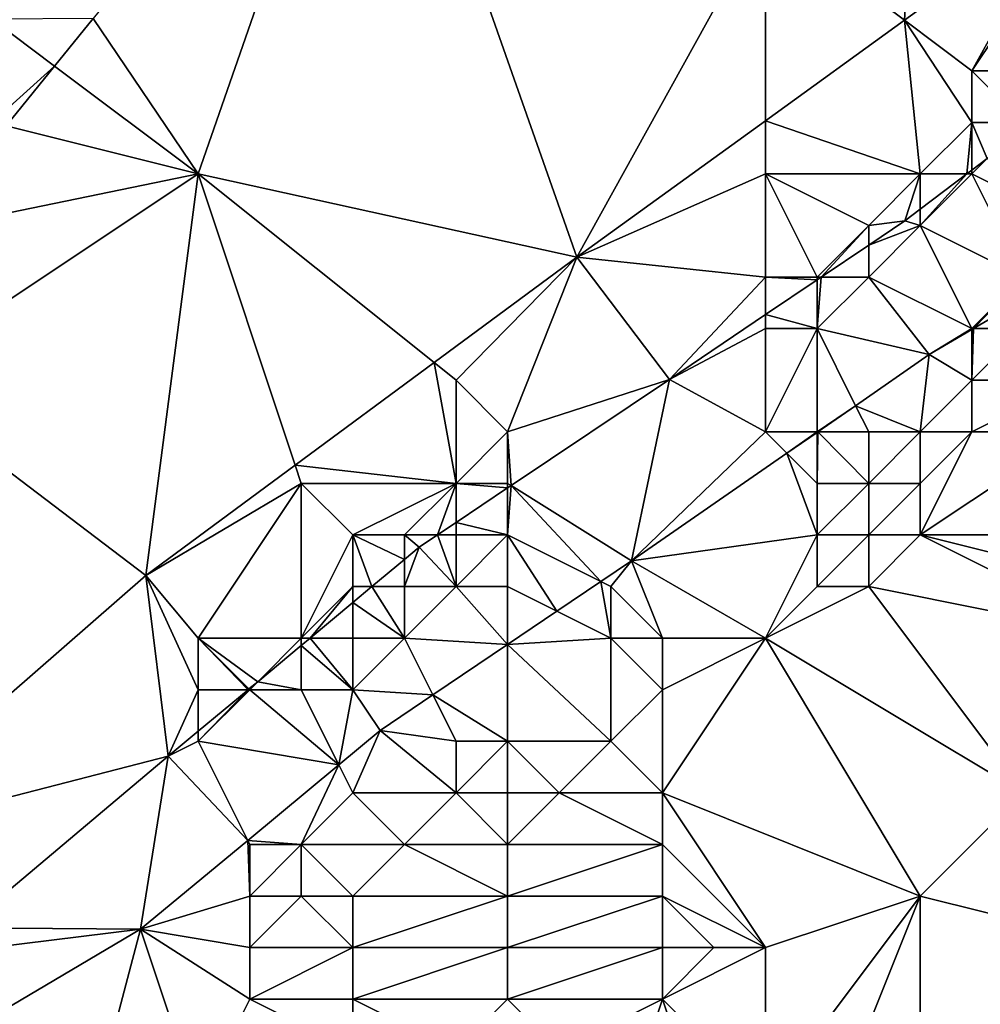
# Model space of a CAD drawing. Units: metres. Extents: x 69375 to 70000, y 345000 to 345500.
# Drawn here: x 69878 to 69896, y 345459 to 345478 of the extents above; entities that cross this region are included whole.
import ezdxf

# ---------------------------------------------------------------- set-up
doc = ezdxf.new("R2010")
doc.units = ezdxf.units.M
doc.layers.add('Terrain', color=15, linetype='Continuous')

msp = doc.modelspace()

# ---------------------------------------------------------------- linework, layer by layer
at = {"layer": 'Terrain'}
for points in [[(69884.37, 345484.681, 267.921), (69878.967, 345478.016, 268.061), (69881, 345475, 267.94), (69884.37, 345484.681, 267.921)], [(69888.341, 345473.388, 267.8), (69884.37, 345484.681, 267.921), (69881, 345475, 267.94), (69888.341, 345473.388, 267.8)], [(69888.341, 345473.388, 267.8), (69892, 345480, 267.63), (69884.37, 345484.681, 267.921), (69888.341, 345473.388, 267.8)], [(69894.694, 345477.98, 267.517), (69895, 345483, 267.54), (69892, 345480, 267.63), (69894.694, 345477.98, 267.517)], [(69894.694, 345477.98, 267.517), (69897.786, 345480.214, 267.38), (69895, 345483, 267.54), (69894.694, 345477.98, 267.517)], [(69896, 345477, 267.47), (69897.786, 345480.214, 267.38), (69894.694, 345477.98, 267.517), (69896, 345477, 267.47)], [(69896, 345477, 267.47), (69898, 345480, 267.27), (69897.786, 345480.214, 267.38), (69896, 345477, 267.47)], [(69888.341, 345473.388, 267.8), (69892, 345476.032, 267.637), (69892, 345480, 267.63), (69888.341, 345473.388, 267.8)], [(69894.694, 345477.98, 267.517), (69892, 345480, 267.63), (69892, 345476.032, 267.637), (69894.694, 345477.98, 267.517)], [(69898, 345477, 267.58), (69898, 345480, 267.27), (69896, 345477, 267.47), (69898, 345477, 267.58)], [(69877, 345478, 268.03), (69878.215, 345477.088, 268.08), (69878.967, 345478.016, 268.061), (69877, 345478, 268.03)], [(69877, 345476, 268.03), (69878.215, 345477.088, 268.08), (69877, 345478, 268.03), (69877, 345476, 268.03)], [(69881, 345475, 267.94), (69878.967, 345478.016, 268.061), (69878.215, 345477.088, 268.08), (69881, 345475, 267.94)], [(69895, 345475, 267.71), (69894.694, 345477.98, 267.517), (69892, 345476.032, 267.637), (69895, 345475, 267.71)], [(69895, 345475, 267.71), (69896, 345476, 267.6), (69894.694, 345477.98, 267.517), (69895, 345475, 267.71)], [(69896, 345476, 267.6), (69896, 345477, 267.47), (69894.694, 345477.98, 267.517), (69896, 345476, 267.6)], [(69877, 345476, 268.03), (69877.277, 345475.931, 268.104), (69878.215, 345477.088, 268.08), (69877, 345476, 268.03)], [(69881, 345475, 267.94), (69878.215, 345477.088, 268.08), (69877.277, 345475.931, 268.104), (69881, 345475, 267.94)], [(69897, 345476, 267.78), (69898, 345477, 267.58), (69896, 345477, 267.47), (69897, 345476, 267.78)], [(69897, 345476, 267.78), (69896, 345477, 267.47), (69896, 345476, 267.6), (69897, 345476, 267.78)], [(69888.341, 345473.388, 267.8), (69892, 345475, 267.51), (69892, 345476.032, 267.637), (69888.341, 345473.388, 267.8)], [(69895, 345475, 267.71), (69892, 345476.032, 267.637), (69892, 345475, 267.51), (69895, 345475, 267.71)], [(69895, 345475, 267.71), (69895.904, 345475, 267.565), (69896, 345476, 267.6), (69895, 345475, 267.71)], [(69896, 345476, 267.6), (69895.904, 345475, 267.565), (69896, 345475.073, 267.56), (69896, 345476, 267.6)], [(69897, 345476, 267.78), (69896, 345476, 267.6), (69896.296, 345475.296, 267.546), (69897, 345476, 267.78)], [(69896, 345476, 267.6), (69896, 345475.073, 267.56), (69896.296, 345475.296, 267.546), (69896, 345476, 267.6)], [(69875.63, 345473.899, 268.147), (69881, 345475, 267.94), (69877.277, 345475.931, 268.104), (69875.63, 345473.899, 268.147)], [(69898, 345474, 268.82), (69896.296, 345475.296, 267.546), (69896, 345475, 267.96), (69898, 345474, 268.82)], [(69896, 345475, 267.96), (69896.296, 345475.296, 267.546), (69896, 345475.073, 267.56), (69896, 345475, 267.96)], [(69896, 345475, 267.96), (69896, 345475.073, 267.56), (69895.904, 345475, 267.565), (69896, 345475, 267.96)], [(69875, 345471, 268.19), (69879.986, 345467.212, 268.059), (69881, 345475, 267.94), (69875, 345471, 268.19)], [(69875, 345471, 268.19), (69881, 345475, 267.94), (69875.63, 345473.899, 268.147), (69875, 345471, 268.19)], [(69882.882, 345469.353, 267.969), (69881, 345475, 267.94), (69879.986, 345467.212, 268.059), (69882.882, 345469.353, 267.969)], [(69882.882, 345469.353, 267.969), (69885.573, 345471.342, 267.886), (69881, 345475, 267.94), (69882.882, 345469.353, 267.969)], [(69885.573, 345471.342, 267.886), (69888.341, 345473.388, 267.8), (69881, 345475, 267.94), (69885.573, 345471.342, 267.886)], [(69892, 345473, 267.86), (69892, 345475, 267.51), (69888.341, 345473.388, 267.8), (69892, 345473, 267.86)], [(69893, 345473, 268.01), (69894, 345474, 267.86), (69892, 345475, 267.51), (69893, 345473, 268.01)], [(69893, 345473, 268.01), (69892, 345475, 267.51), (69892, 345473, 267.86), (69893, 345473, 268.01)], [(69894, 345474, 267.86), (69895, 345475, 267.71), (69892, 345475, 267.51), (69894, 345474, 267.86)], [(69894.701, 345474.092, 267.62), (69895, 345475, 267.71), (69894, 345474, 267.86), (69894.701, 345474.092, 267.62)], [(69895, 345474.318, 267.606), (69895, 345475, 267.71), (69894.701, 345474.092, 267.62), (69895, 345474.318, 267.606)], [(69895, 345474.318, 267.606), (69895.904, 345475, 267.565), (69895, 345475, 267.71), (69895, 345474.318, 267.606)], [(69895, 345474.318, 267.606), (69895, 345474, 268.14), (69895.904, 345475, 267.565), (69895, 345474.318, 267.606)], [(69897, 345473, 269), (69896, 345475, 267.96), (69895, 345474, 268.14), (69897, 345473, 269)], [(69895, 345474, 268.14), (69896, 345475, 267.96), (69895.904, 345475, 267.565), (69895, 345474, 268.14)], [(69897, 345473, 269), (69898, 345474, 268.82), (69896, 345475, 267.96), (69897, 345473, 269)], [(69895, 345474.318, 267.606), (69894.701, 345474.092, 267.62), (69895, 345474, 268.14), (69895, 345474.318, 267.606)], [(69894, 345473.62, 267.651), (69895, 345474, 268.14), (69894.701, 345474.092, 267.62), (69894, 345473.62, 267.651)], [(69894, 345473.62, 267.651), (69894.701, 345474.092, 267.62), (69894, 345474, 267.86), (69894, 345473.62, 267.651)], [(69893.08, 345473, 267.691), (69894, 345474, 267.86), (69893, 345473, 268.01), (69893.08, 345473, 267.691)], [(69894, 345473.62, 267.651), (69894, 345474, 267.86), (69893.08, 345473, 267.691), (69894, 345473.62, 267.651)], [(69896, 345472, 269.11), (69895, 345474, 268.14), (69894, 345473, 268.24), (69896, 345472, 269.11)], [(69894, 345473.62, 267.651), (69894, 345473, 268.24), (69895, 345474, 268.14), (69894, 345473.62, 267.651)], [(69896, 345472, 269.11), (69897, 345473, 269), (69895, 345474, 268.14), (69896, 345472, 269.11)], [(69894, 345473.62, 267.651), (69893.08, 345473, 267.691), (69894, 345473, 268.24), (69894, 345473.62, 267.651)], [(69886, 345471, 267.74), (69888.341, 345473.388, 267.8), (69885.573, 345471.342, 267.886), (69886, 345471, 267.74)], [(69887, 345470, 267.86), (69888.341, 345473.388, 267.8), (69886, 345471, 267.74), (69887, 345470, 267.86)], [(69887, 345470, 267.86), (69890.136, 345471.016, 267.821), (69888.341, 345473.388, 267.8), (69887, 345470, 267.86)], [(69892, 345473, 267.86), (69888.341, 345473.388, 267.8), (69890.136, 345471.016, 267.821), (69892, 345473, 267.86)], [(69892, 345473, 267.86), (69890.136, 345471.016, 267.821), (69892, 345472.272, 267.739), (69892, 345473, 267.86)], [(69893, 345472.946, 267.695), (69893, 345473, 268.01), (69892, 345473, 267.86), (69893, 345472.946, 267.695)], [(69893, 345472.946, 267.695), (69892, 345473, 267.86), (69892, 345472.272, 267.739), (69893, 345472.946, 267.695)], [(69893, 345472, 268.45), (69893, 345472.946, 267.695), (69892, 345472.272, 267.739), (69893, 345472, 268.45)], [(69893, 345472, 268.45), (69894, 345473, 268.24), (69893.08, 345473, 267.691), (69893, 345472, 268.45)], [(69893, 345472, 268.45), (69893.08, 345473, 267.691), (69893, 345472.946, 267.695), (69893, 345472, 268.45)], [(69893, 345472, 268.45), (69895.174, 345471.496, 269.162), (69894, 345473, 268.24), (69893, 345472, 268.45)], [(69893.08, 345473, 267.691), (69893, 345473, 268.01), (69893, 345472.946, 267.695), (69893.08, 345473, 267.691)], [(69896, 345472, 269.11), (69894, 345473, 268.24), (69895.174, 345471.496, 269.162), (69896, 345472, 269.11)], [(69896, 345472, 269.11), (69896.032, 345472, 269.163), (69897, 345473, 269), (69896, 345472, 269.11)], [(69897, 345473, 269), (69896.032, 345472, 269.163), (69897, 345472.568, 269.164), (69897, 345473, 269)], [(69897, 345472, 269.12), (69897, 345472.568, 269.164), (69896.032, 345472, 269.163), (69897, 345472, 269.12)], [(69892, 345472, 268.25), (69892, 345472.272, 267.739), (69890.136, 345471.016, 267.821), (69892, 345472, 268.25)], [(69893, 345472, 268.45), (69892, 345472.272, 267.739), (69892, 345472, 268.25), (69893, 345472, 268.45)], [(69892, 345470, 269.04), (69892, 345472, 268.25), (69890.136, 345471.016, 267.821), (69892, 345470, 269.04)], [(69893, 345470, 269.18), (69893, 345472, 268.45), (69892, 345470, 269.04), (69893, 345470, 269.18)], [(69893, 345472, 268.45), (69892, 345472, 268.25), (69892, 345470, 269.04), (69893, 345472, 268.45)], [(69893, 345470, 269.18), (69893.746, 345470.507, 269.157), (69893, 345472, 268.45), (69893, 345470, 269.18)], [(69893, 345472, 268.45), (69893.746, 345470.507, 269.157), (69895.174, 345471.496, 269.162), (69893, 345472, 268.45)], [(69896, 345472, 269.11), (69895.174, 345471.496, 269.162), (69896, 345471.981, 269.163), (69896, 345472, 269.11)], [(69896, 345471, 269.16), (69896, 345471.981, 269.163), (69895.174, 345471.496, 269.162), (69896, 345471, 269.16)], [(69898, 345471, 269.09), (69897, 345472, 269.12), (69896, 345471, 269.16), (69898, 345471, 269.09)], [(69896, 345471, 269.16), (69897, 345472, 269.12), (69896.032, 345472, 269.163), (69896, 345471, 269.16)], [(69896, 345471, 269.16), (69896.032, 345472, 269.163), (69896, 345471.981, 269.163), (69896, 345471, 269.16)], [(69896, 345472, 269.11), (69896, 345471.981, 269.163), (69896.032, 345472, 269.163), (69896, 345472, 269.11)], [(69895, 345470, 269.22), (69895.174, 345471.496, 269.162), (69893.746, 345470.507, 269.157), (69895, 345470, 269.22)], [(69895, 345470, 269.22), (69896, 345471, 269.16), (69895.174, 345471.496, 269.162), (69895, 345470, 269.22)], [(69886, 345469, 267.93), (69885.573, 345471.342, 267.886), (69882.882, 345469.353, 267.969), (69886, 345469, 267.93)], [(69886, 345469, 267.93), (69886, 345471, 267.74), (69885.573, 345471.342, 267.886), (69886, 345469, 267.93)], [(69887, 345470, 267.86), (69887.068, 345468.957, 267.929), (69890.136, 345471.016, 267.821), (69887, 345470, 267.86)], [(69887.068, 345468.957, 267.929), (69889.404, 345467.499, 269.141), (69890.136, 345471.016, 267.821), (69887.068, 345468.957, 267.929)], [(69892, 345470, 269.04), (69890.136, 345471.016, 267.821), (69889.404, 345467.499, 269.141), (69892, 345470, 269.04)], [(69874.108, 345462.085, 268.21), (69879.986, 345467.212, 268.059), (69875, 345471, 268.19), (69874.108, 345462.085, 268.21)], [(69886, 345469, 267.93), (69887, 345470, 267.86), (69886, 345471, 267.74), (69886, 345469, 267.93)], [(69896, 345470, 269.16), (69896, 345471, 269.16), (69895, 345470, 269.22), (69896, 345470, 269.16)], [(69898, 345470, 269.14), (69898, 345471, 269.09), (69896, 345470, 269.16), (69898, 345470, 269.14)], [(69896, 345470, 269.16), (69898, 345471, 269.09), (69896, 345471, 269.16), (69896, 345470, 269.16)], [(69893, 345470, 269.18), (69893.014, 345470, 269.154), (69893.746, 345470.507, 269.157), (69893, 345470, 269.18)], [(69894, 345470, 269.23), (69893.746, 345470.507, 269.157), (69893.014, 345470, 269.154), (69894, 345470, 269.23)], [(69895, 345470, 269.22), (69893.746, 345470.507, 269.157), (69894, 345470, 269.23), (69895, 345470, 269.22)], [(69887, 345469, 268.08), (69887, 345470, 267.86), (69886, 345469, 267.93), (69887, 345469, 268.08)], [(69887, 345469, 268.08), (69887.068, 345468.957, 267.929), (69887, 345470, 267.86), (69887, 345469, 268.08)], [(69892, 345470, 269.04), (69889.404, 345467.499, 269.141), (69892.415, 345469.585, 269.152), (69892, 345470, 269.04)], [(69893, 345470, 269.18), (69892, 345470, 269.04), (69892.415, 345469.585, 269.152), (69893, 345470, 269.18)], [(69893, 345470, 269.18), (69892.415, 345469.585, 269.152), (69893, 345469.99, 269.154), (69893, 345470, 269.18)], [(69893, 345469, 269.32), (69893, 345469.99, 269.154), (69892.415, 345469.585, 269.152), (69893, 345469, 269.32)], [(69894, 345469, 269.32), (69893.014, 345470, 269.154), (69893, 345469, 269.32), (69894, 345469, 269.32)], [(69893, 345469, 269.32), (69893.014, 345470, 269.154), (69893, 345469.99, 269.154), (69893, 345469, 269.32)], [(69893, 345470, 269.18), (69893, 345469.99, 269.154), (69893.014, 345470, 269.154), (69893, 345470, 269.18)], [(69894, 345469, 269.32), (69894, 345470, 269.23), (69893.014, 345470, 269.154), (69894, 345469, 269.32)], [(69895, 345469, 269.27), (69895, 345470, 269.22), (69894, 345469, 269.32), (69895, 345469, 269.27)], [(69894, 345469, 269.32), (69895, 345470, 269.22), (69894, 345470, 269.23), (69894, 345469, 269.32)], [(69899, 345468, 269.22), (69898, 345470, 269.14), (69895, 345468, 269.28), (69899, 345468, 269.22)], [(69895, 345468, 269.28), (69898, 345470, 269.14), (69896, 345470, 269.16), (69895, 345468, 269.28)], [(69895, 345468, 269.28), (69896, 345470, 269.16), (69895, 345469, 269.27), (69895, 345468, 269.28)], [(69895, 345469, 269.27), (69896, 345470, 269.16), (69895, 345470, 269.22), (69895, 345469, 269.27)], [(69893, 345468, 269.35), (69892.415, 345469.585, 269.152), (69889.404, 345467.499, 269.141), (69893, 345468, 269.35)], [(69893, 345468, 269.35), (69893, 345469, 269.32), (69892.415, 345469.585, 269.152), (69893, 345468, 269.35)], [(69883, 345469, 267.81), (69882.882, 345469.353, 267.969), (69879.986, 345467.212, 268.059), (69883, 345469, 267.81)], [(69886, 345469, 267.93), (69882.882, 345469.353, 267.969), (69883, 345469, 267.81), (69886, 345469, 267.93)], [(69883, 345469, 267.81), (69879.986, 345467.212, 268.059), (69881, 345466, 267.95), (69883, 345469, 267.81)], [(69883, 345466, 268.09), (69883, 345469, 267.81), (69881, 345466, 267.95), (69883, 345466, 268.09)], [(69883, 345466, 268.09), (69884, 345468, 267.91), (69883, 345469, 267.81), (69883, 345466, 268.09)], [(69884, 345468, 267.91), (69886, 345469, 267.93), (69883, 345469, 267.81), (69884, 345468, 267.91)], [(69885, 345468, 268), (69886, 345469, 267.93), (69884, 345468, 267.91), (69885, 345468, 268)], [(69885, 345468, 268), (69885.641, 345468, 267.98), (69886, 345469, 267.93), (69885, 345468, 268)], [(69886, 345469, 267.93), (69885.641, 345468, 267.98), (69886, 345468.241, 267.967), (69886, 345469, 267.93)], [(69887, 345469, 268.08), (69886, 345469, 267.93), (69887, 345468.912, 267.932), (69887, 345469, 268.08)], [(69886, 345469, 267.93), (69886, 345468.241, 267.967), (69887, 345468.912, 267.932), (69886, 345469, 267.93)], [(69887, 345468, 268.45), (69887, 345468.912, 267.932), (69886, 345468.241, 267.967), (69887, 345468, 268.45)], [(69887, 345469, 268.08), (69887, 345468.912, 267.932), (69887.068, 345468.957, 267.929), (69887, 345469, 268.08)], [(69887, 345468, 268.45), (69888.807, 345467.096, 269.123), (69887.068, 345468.957, 267.929), (69887, 345468, 268.45)], [(69887, 345468, 268.45), (69887.068, 345468.957, 267.929), (69887, 345468.912, 267.932), (69887, 345468, 268.45)], [(69887.068, 345468.957, 267.929), (69888.807, 345467.096, 269.123), (69889.404, 345467.499, 269.141), (69887.068, 345468.957, 267.929)], [(69894, 345468, 269.35), (69894, 345469, 269.32), (69893, 345468, 269.35), (69894, 345468, 269.35)], [(69893, 345468, 269.35), (69894, 345469, 269.32), (69893, 345469, 269.32), (69893, 345468, 269.35)], [(69895, 345468, 269.28), (69895, 345469, 269.27), (69894, 345468, 269.35), (69895, 345468, 269.28)], [(69894, 345468, 269.35), (69895, 345469, 269.27), (69894, 345469, 269.32), (69894, 345468, 269.35)], [(69886, 345468, 268.19), (69886, 345468.241, 267.967), (69885.641, 345468, 267.98), (69886, 345468, 268.19)], [(69887, 345468, 268.45), (69886, 345468.241, 267.967), (69886, 345468, 268.19), (69887, 345468, 268.45)], [(69883, 345466, 268.09), (69884, 345467, 268.07), (69884, 345468, 267.91), (69883, 345466, 268.09)], [(69884, 345467, 268.07), (69884.371, 345467, 268.02), (69884, 345468, 267.91), (69884, 345467, 268.07)], [(69885, 345468, 268), (69884, 345468, 267.91), (69885, 345467.523, 268.001), (69885, 345468, 268)], [(69884, 345468, 267.91), (69884.371, 345467, 268.02), (69885, 345467.523, 268.001), (69884, 345468, 267.91)], [(69885, 345468, 268), (69885, 345467.523, 268.001), (69885.288, 345467.763, 267.992), (69885, 345468, 268)], [(69885, 345468, 268), (69885.288, 345467.763, 267.992), (69885.641, 345468, 267.98), (69885, 345468, 268)], [(69886, 345467, 268.65), (69885.641, 345468, 267.98), (69885.288, 345467.763, 267.992), (69886, 345467, 268.65)], [(69886, 345467, 268.65), (69886, 345468, 268.19), (69885.641, 345468, 267.98), (69886, 345467, 268.65)], [(69887, 345467, 268.94), (69887, 345468, 268.45), (69886, 345467, 268.65), (69887, 345467, 268.94)], [(69886, 345467, 268.65), (69887, 345468, 268.45), (69886, 345468, 268.19), (69886, 345467, 268.65)], [(69887, 345467, 268.94), (69887.956, 345466.522, 269.098), (69887, 345468, 268.45), (69887, 345467, 268.94)], [(69887, 345468, 268.45), (69887.956, 345466.522, 269.098), (69888.807, 345467.096, 269.123), (69887, 345468, 268.45)], [(69893, 345468, 269.35), (69889.404, 345467.499, 269.141), (69892, 345466, 269.4), (69893, 345468, 269.35)], [(69893, 345467, 269.36), (69893, 345468, 269.35), (69892, 345466, 269.4), (69893, 345467, 269.36)], [(69894, 345467, 269.33), (69894, 345468, 269.35), (69893, 345467, 269.36), (69894, 345467, 269.33)], [(69893, 345467, 269.36), (69894, 345468, 269.35), (69893, 345468, 269.35), (69893, 345467, 269.36)], [(69899, 345466, 269.12), (69895, 345468, 269.28), (69894, 345467, 269.33), (69899, 345466, 269.12)], [(69894, 345467, 269.33), (69895, 345468, 269.28), (69894, 345468, 269.35), (69894, 345467, 269.33)], [(69899, 345466, 269.12), (69899, 345467, 269.16), (69895, 345468, 269.28), (69899, 345466, 269.12)], [(69899, 345467, 269.16), (69899, 345468, 269.22), (69895, 345468, 269.28), (69899, 345467, 269.16)], [(69886, 345467, 268.65), (69885.288, 345467.763, 267.992), (69885, 345467, 268.33), (69886, 345467, 268.65)], [(69885, 345467, 268.33), (69885.288, 345467.763, 267.992), (69885, 345467.523, 268.001), (69885, 345467, 268.33)], [(69885, 345467, 268.33), (69885, 345467.523, 268.001), (69884.371, 345467, 268.02), (69885, 345467, 268.33)], [(69889, 345467, 269.42), (69889.404, 345467.499, 269.141), (69888.807, 345467.096, 269.123), (69889, 345467, 269.42)], [(69890, 345466, 269.59), (69889.404, 345467.499, 269.141), (69889, 345467, 269.42), (69890, 345466, 269.59)], [(69892, 345466, 269.4), (69889.404, 345467.499, 269.141), (69890, 345466, 269.59), (69892, 345466, 269.4)], [(69874.108, 345462.085, 268.21), (69880.42, 345463.711, 268.143), (69879.986, 345467.212, 268.059), (69874.108, 345462.085, 268.21)], [(69881, 345465, 268.02), (69879.986, 345467.212, 268.059), (69880.42, 345463.711, 268.143), (69881, 345465, 268.02)], [(69881, 345465, 268.02), (69881, 345466, 267.95), (69879.986, 345467.212, 268.059), (69881, 345465, 268.02)], [(69883, 345466, 268.09), (69883.17, 345466, 268.058), (69884, 345467, 268.07), (69883, 345466, 268.09)], [(69884, 345467, 268.07), (69883.17, 345466, 268.058), (69884, 345466.691, 268.032), (69884, 345467, 268.07)], [(69885, 345466, 268.73), (69884.371, 345467, 268.02), (69884, 345466.691, 268.032), (69885, 345466, 268.73)], [(69884, 345467, 268.07), (69884, 345466.691, 268.032), (69884.371, 345467, 268.02), (69884, 345467, 268.07)], [(69885, 345466, 268.73), (69885, 345467, 268.33), (69884.371, 345467, 268.02), (69885, 345466, 268.73)], [(69885, 345466, 268.73), (69887, 345465.878, 269.069), (69886, 345467, 268.65), (69885, 345466, 268.73)], [(69885, 345466, 268.73), (69886, 345467, 268.65), (69885, 345467, 268.33), (69885, 345466, 268.73)], [(69887, 345467, 268.94), (69886, 345467, 268.65), (69887, 345465.878, 269.069), (69887, 345467, 268.94)], [(69887, 345467, 268.94), (69887, 345465.878, 269.069), (69887.956, 345466.522, 269.098), (69887, 345467, 268.94)], [(69889, 345466, 269.57), (69888.807, 345467.096, 269.123), (69887.956, 345466.522, 269.098), (69889, 345466, 269.57)], [(69889, 345466, 269.57), (69889, 345467, 269.42), (69888.807, 345467.096, 269.123), (69889, 345466, 269.57)], [(69890, 345466, 269.59), (69889, 345467, 269.42), (69889, 345466, 269.57), (69890, 345466, 269.59)], [(69897, 345463, 269.15), (69894, 345467, 269.33), (69892, 345466, 269.4), (69897, 345463, 269.15)], [(69894, 345467, 269.33), (69893, 345467, 269.36), (69892, 345466, 269.4), (69894, 345467, 269.33)], [(69897, 345463, 269.15), (69899, 345466, 269.12), (69894, 345467, 269.33), (69897, 345463, 269.15)], [(69884, 345466, 268.36), (69884, 345466.691, 268.032), (69883.17, 345466, 268.058), (69884, 345466, 268.36)], [(69885, 345466, 268.73), (69884, 345466.691, 268.032), (69884, 345466, 268.36), (69885, 345466, 268.73)], [(69889, 345466, 269.57), (69887.956, 345466.522, 269.098), (69887, 345465.878, 269.069), (69889, 345466, 269.57)], [(69882.156, 345465.156, 268.089), (69883, 345466, 268.09), (69881, 345466, 267.95), (69882.156, 345465.156, 268.089)], [(69882.156, 345465.156, 268.089), (69881, 345466, 267.95), (69881.986, 345465.014, 268.094), (69882.156, 345465.156, 268.089)], [(69881.986, 345465.014, 268.094), (69881, 345466, 267.95), (69881.969, 345465, 268.095), (69881.986, 345465.014, 268.094)], [(69881.969, 345465, 268.095), (69881, 345466, 267.95), (69881, 345465, 268.02), (69881.969, 345465, 268.095)], [(69882.156, 345465.156, 268.089), (69883, 345465.859, 268.063), (69883, 345466, 268.09), (69882.156, 345465.156, 268.089)], [(69882.156, 345465.156, 268.089), (69883, 345465, 268.41), (69883, 345465.859, 268.063), (69882.156, 345465.156, 268.089)], [(69884, 345465, 268.73), (69883.17, 345466, 268.058), (69883, 345465.859, 268.063), (69884, 345465, 268.73)], [(69883, 345466, 268.09), (69883, 345465.859, 268.063), (69883.17, 345466, 268.058), (69883, 345466, 268.09)], [(69884, 345465, 268.73), (69883, 345465.859, 268.063), (69883, 345465, 268.41), (69884, 345465, 268.73)], [(69884, 345465, 268.73), (69884, 345466, 268.36), (69883.17, 345466, 268.058), (69884, 345465, 268.73)], [(69885.55, 345464.9, 269.026), (69885, 345466, 268.73), (69884, 345465, 268.73), (69885.55, 345464.9, 269.026)], [(69884, 345465, 268.73), (69885, 345466, 268.73), (69884, 345466, 268.36), (69884, 345465, 268.73)], [(69885.55, 345464.9, 269.026), (69887, 345465.878, 269.069), (69885, 345466, 268.73), (69885.55, 345464.9, 269.026)], [(69887, 345464, 269.49), (69887, 345465.878, 269.069), (69885.55, 345464.9, 269.026), (69887, 345464, 269.49)], [(69889, 345464, 269.59), (69889, 345466, 269.57), (69887, 345465.878, 269.069), (69889, 345464, 269.59)], [(69889, 345464, 269.59), (69887, 345465.878, 269.069), (69887, 345464, 269.49), (69889, 345464, 269.59)], [(69889, 345464, 269.59), (69890, 345465, 269.57), (69889, 345466, 269.57), (69889, 345464, 269.59)], [(69890, 345465, 269.57), (69890, 345466, 269.59), (69889, 345466, 269.57), (69890, 345465, 269.57)], [(69890, 345463, 269.62), (69892, 345466, 269.4), (69890, 345465, 269.57), (69890, 345463, 269.62)], [(69890, 345465, 269.57), (69892, 345466, 269.4), (69890, 345466, 269.59), (69890, 345465, 269.57)], [(69895, 345461, 269.32), (69892, 345466, 269.4), (69890, 345463, 269.62), (69895, 345461, 269.32)], [(69895, 345461, 269.32), (69897, 345463, 269.15), (69892, 345466, 269.4), (69895, 345461, 269.32)], [(69882.156, 345465.156, 268.089), (69881.986, 345465.014, 268.094), (69882, 345465, 268.17), (69882.156, 345465.156, 268.089)], [(69882.156, 345465.156, 268.089), (69882, 345465, 268.17), (69883, 345465, 268.41), (69882.156, 345465.156, 268.089)], [(69881, 345464.194, 268.125), (69881, 345465, 268.02), (69880.42, 345463.711, 268.143), (69881, 345464.194, 268.125)], [(69881.969, 345465, 268.095), (69881, 345465, 268.02), (69881, 345464.194, 268.125), (69881.969, 345465, 268.095)], [(69881.969, 345465, 268.095), (69881, 345464.194, 268.125), (69881, 345464, 268.29), (69881.969, 345465, 268.095)], [(69881.969, 345465, 268.095), (69881, 345464, 268.29), (69882, 345465, 268.17), (69881.969, 345465, 268.095)], [(69883.727, 345463.546, 268.969), (69882, 345465, 268.17), (69881, 345464, 268.29), (69883.727, 345463.546, 268.969)], [(69881.986, 345465.014, 268.094), (69881.969, 345465, 268.095), (69882, 345465, 268.17), (69881.986, 345465.014, 268.094)], [(69883.727, 345463.546, 268.969), (69883, 345465, 268.41), (69882, 345465, 268.17), (69883.727, 345463.546, 268.969)], [(69883.727, 345463.546, 268.969), (69884, 345465, 268.73), (69883, 345465, 268.41), (69883.727, 345463.546, 268.969)], [(69883.727, 345463.546, 268.969), (69884.527, 345464.21, 268.995), (69884, 345465, 268.73), (69883.727, 345463.546, 268.969)], [(69885.55, 345464.9, 269.026), (69884, 345465, 268.73), (69884.527, 345464.21, 268.995), (69885.55, 345464.9, 269.026)], [(69886, 345464, 269.44), (69885.55, 345464.9, 269.026), (69884.527, 345464.21, 268.995), (69886, 345464, 269.44)], [(69887, 345464, 269.49), (69885.55, 345464.9, 269.026), (69886, 345464, 269.44), (69887, 345464, 269.49)], [(69890, 345463, 269.62), (69890, 345465, 269.57), (69889, 345464, 269.59), (69890, 345463, 269.62)], [(69881, 345464, 268.29), (69881, 345464.194, 268.125), (69880.42, 345463.711, 268.143), (69881, 345464, 268.29)], [(69884, 345463, 269.2), (69884.527, 345464.21, 268.995), (69883.727, 345463.546, 268.969), (69884, 345463, 269.2)], [(69886, 345463, 269.44), (69884.527, 345464.21, 268.995), (69884, 345463, 269.2), (69886, 345463, 269.44)], [(69886, 345463, 269.44), (69886, 345464, 269.44), (69884.527, 345464.21, 268.995), (69886, 345463, 269.44)], [(69881.961, 345462.079, 268.912), (69881, 345464, 268.29), (69880.42, 345463.711, 268.143), (69881.961, 345462.079, 268.912)], [(69881.961, 345462.079, 268.912), (69883.727, 345463.546, 268.969), (69881, 345464, 268.29), (69881.961, 345462.079, 268.912)], [(69887, 345463, 269.49), (69887, 345464, 269.49), (69886, 345463, 269.44), (69887, 345463, 269.49)], [(69886, 345463, 269.44), (69887, 345464, 269.49), (69886, 345464, 269.44), (69886, 345463, 269.44)], [(69888, 345463, 269.52), (69889, 345464, 269.59), (69887, 345464, 269.49), (69888, 345463, 269.52)], [(69888, 345463, 269.52), (69887, 345464, 269.49), (69887, 345463, 269.49), (69888, 345463, 269.52)], [(69890, 345463, 269.62), (69889, 345464, 269.59), (69888, 345463, 269.52), (69890, 345463, 269.62)], [(69876.465, 345460.386, 268.32), (69880.42, 345463.711, 268.143), (69874.108, 345462.085, 268.21), (69876.465, 345460.386, 268.32)], [(69876.465, 345460.386, 268.32), (69879.886, 345460.356, 268.845), (69880.42, 345463.711, 268.143), (69876.465, 345460.386, 268.32)], [(69881.961, 345462.079, 268.912), (69880.42, 345463.711, 268.143), (69879.886, 345460.356, 268.845), (69881.961, 345462.079, 268.912)], [(69883, 345462, 269.14), (69883.727, 345463.546, 268.969), (69881.961, 345462.079, 268.912), (69883, 345462, 269.14)], [(69883, 345462, 269.14), (69884, 345463, 269.2), (69883.727, 345463.546, 268.969), (69883, 345462, 269.14)], [(69885, 345462, 269.3), (69884, 345463, 269.2), (69883, 345462, 269.14), (69885, 345462, 269.3)], [(69885, 345462, 269.3), (69886, 345463, 269.44), (69884, 345463, 269.2), (69885, 345462, 269.3)], [(69887, 345462, 269.47), (69886, 345463, 269.44), (69885, 345462, 269.3), (69887, 345462, 269.47)], [(69887, 345462, 269.47), (69887, 345463, 269.49), (69886, 345463, 269.44), (69887, 345462, 269.47)], [(69890, 345462, 269.53), (69888, 345463, 269.52), (69887, 345462, 269.47), (69890, 345462, 269.53)], [(69887, 345462, 269.47), (69888, 345463, 269.52), (69887, 345463, 269.49), (69887, 345462, 269.47)], [(69890, 345462, 269.53), (69890, 345463, 269.62), (69888, 345463, 269.52), (69890, 345462, 269.53)], [(69892, 345460, 269.39), (69890, 345463, 269.62), (69890, 345462, 269.53), (69892, 345460, 269.39)], [(69895, 345461, 269.32), (69890, 345463, 269.62), (69892, 345460, 269.39), (69895, 345461, 269.32)], [(69899, 345460, 269.05), (69897, 345463, 269.15), (69895, 345461, 269.32), (69899, 345460, 269.05)], [(69882, 345461, 269), (69881.961, 345462.079, 268.912), (69879.886, 345460.356, 268.845), (69882, 345461, 269)], [(69882, 345461, 269), (69882, 345462, 269.06), (69881.961, 345462.079, 268.912), (69882, 345461, 269)], [(69883, 345462, 269.14), (69881.961, 345462.079, 268.912), (69882, 345462, 269.06), (69883, 345462, 269.14)], [(69883, 345461, 269.11), (69883, 345462, 269.14), (69882, 345461, 269), (69883, 345461, 269.11)], [(69882, 345461, 269), (69883, 345462, 269.14), (69882, 345462, 269.06), (69882, 345461, 269)], [(69884, 345461, 269.19), (69885, 345462, 269.3), (69883, 345462, 269.14), (69884, 345461, 269.19)], [(69884, 345461, 269.19), (69883, 345462, 269.14), (69883, 345461, 269.11), (69884, 345461, 269.19)], [(69887, 345461, 269.46), (69885, 345462, 269.3), (69884, 345461, 269.19), (69887, 345461, 269.46)], [(69887, 345461, 269.46), (69887, 345462, 269.47), (69885, 345462, 269.3), (69887, 345461, 269.46)], [(69890, 345461, 269.4), (69890, 345462, 269.53), (69887, 345461, 269.46), (69890, 345461, 269.4)], [(69887, 345461, 269.46), (69890, 345462, 269.53), (69887, 345462, 269.47), (69887, 345461, 269.46)], [(69892, 345460, 269.39), (69890, 345462, 269.53), (69890, 345461, 269.4), (69892, 345460, 269.39)], [(69882, 345460, 268.93), (69882, 345461, 269), (69879.886, 345460.356, 268.845), (69882, 345460, 268.93)], [(69884, 345460, 269.18), (69883, 345461, 269.11), (69882, 345460, 268.93), (69884, 345460, 269.18)], [(69882, 345460, 268.93), (69883, 345461, 269.11), (69882, 345461, 269), (69882, 345460, 268.93)], [(69884, 345460, 269.18), (69884, 345461, 269.19), (69883, 345461, 269.11), (69884, 345460, 269.18)], [(69887, 345460, 269.46), (69887, 345461, 269.46), (69884, 345460, 269.18), (69887, 345460, 269.46)], [(69884, 345460, 269.18), (69887, 345461, 269.46), (69884, 345461, 269.19), (69884, 345460, 269.18)], [(69890, 345460, 269.21), (69890, 345461, 269.4), (69887, 345460, 269.46), (69890, 345460, 269.21)], [(69887, 345460, 269.46), (69890, 345461, 269.4), (69887, 345461, 269.46), (69887, 345460, 269.46)], [(69892, 345460, 269.39), (69890, 345461, 269.4), (69891, 345460, 269.34), (69892, 345460, 269.39)], [(69891, 345460, 269.34), (69890, 345461, 269.4), (69890, 345460, 269.21), (69891, 345460, 269.34)], [(69893, 345456, 268.95), (69895, 345461, 269.32), (69892, 345457, 269.14), (69893, 345456, 268.95)], [(69895, 345461, 269.32), (69892, 345460, 269.39), (69892, 345457, 269.14), (69895, 345461, 269.32)], [(69895, 345455, 268.98), (69895, 345461, 269.32), (69893, 345456, 268.95), (69895, 345455, 268.98)], [(69895, 345455, 268.98), (69899, 345460, 269.05), (69895, 345461, 269.32), (69895, 345455, 268.98)], [(69877, 345460, 268.66), (69879.886, 345460.356, 268.845), (69876.465, 345460.386, 268.32), (69877, 345460, 268.66)], [(69877, 345460, 268.66), (69877.22, 345458.78, 268.785), (69879.886, 345460.356, 268.845), (69877, 345460, 268.66)], [(69879, 345457, 268.7), (69879.886, 345460.356, 268.845), (69877.22, 345458.78, 268.785), (69879, 345457, 268.7)], [(69881, 345457, 268.78), (69879.886, 345460.356, 268.845), (69879, 345457, 268.7), (69881, 345457, 268.78)], [(69882, 345459, 268.91), (69879.886, 345460.356, 268.845), (69881, 345457, 268.78), (69882, 345459, 268.91)], [(69882, 345459, 268.91), (69882, 345460, 268.93), (69879.886, 345460.356, 268.845), (69882, 345459, 268.91)], [(69884, 345459, 269.15), (69884, 345460, 269.18), (69882, 345459, 268.91), (69884, 345459, 269.15)], [(69882, 345459, 268.91), (69884, 345460, 269.18), (69882, 345460, 268.93), (69882, 345459, 268.91)], [(69887, 345459, 269.37), (69887, 345460, 269.46), (69884, 345459, 269.15), (69887, 345459, 269.37)], [(69884, 345459, 269.15), (69887, 345460, 269.46), (69884, 345460, 269.18), (69884, 345459, 269.15)], [(69890, 345459, 269), (69890, 345460, 269.21), (69887, 345459, 269.37), (69890, 345459, 269)], [(69887, 345459, 269.37), (69890, 345460, 269.21), (69887, 345460, 269.46), (69887, 345459, 269.37)], [(69892, 345457, 269.14), (69892, 345460, 269.39), (69890, 345459, 269), (69892, 345457, 269.14)], [(69890, 345459, 269), (69892, 345460, 269.39), (69891, 345460, 269.34), (69890, 345459, 269)], [(69890, 345459, 269), (69891, 345460, 269.34), (69890, 345460, 269.21), (69890, 345459, 269)], [(69898, 345455, 268.99), (69899, 345460, 269.05), (69895, 345455, 268.98), (69898, 345455, 268.99)], [(69884, 345458, 269.13), (69882, 345459, 268.91), (69881, 345457, 268.78), (69884, 345458, 269.13)], [(69884, 345458, 269.13), (69884, 345459, 269.15), (69882, 345459, 268.91), (69884, 345458, 269.13)], [(69886, 345458, 269.21), (69887, 345459, 269.37), (69884, 345459, 269.15), (69886, 345458, 269.21)], [(69886, 345458, 269.21), (69884, 345459, 269.15), (69884, 345458, 269.13), (69886, 345458, 269.21)], [(69888, 345458, 269.1), (69887, 345459, 269.37), (69886, 345458, 269.21), (69888, 345458, 269.1)], [(69888, 345458, 269.1), (69890, 345459, 269), (69887, 345459, 269.37), (69888, 345458, 269.1)], [(69889, 345456, 269.18), (69890, 345459, 269), (69888, 345458, 269.1), (69889, 345456, 269.18)], [(69891, 345456, 269.24), (69890, 345459, 269), (69889, 345456, 269.18), (69891, 345456, 269.24)], [(69891, 345456, 269.24), (69892, 345457, 269.14), (69890, 345459, 269), (69891, 345456, 269.24)]]:
    msp.add_3dface(points, dxfattribs=at)

doc.saveas('drawing.dxf')
